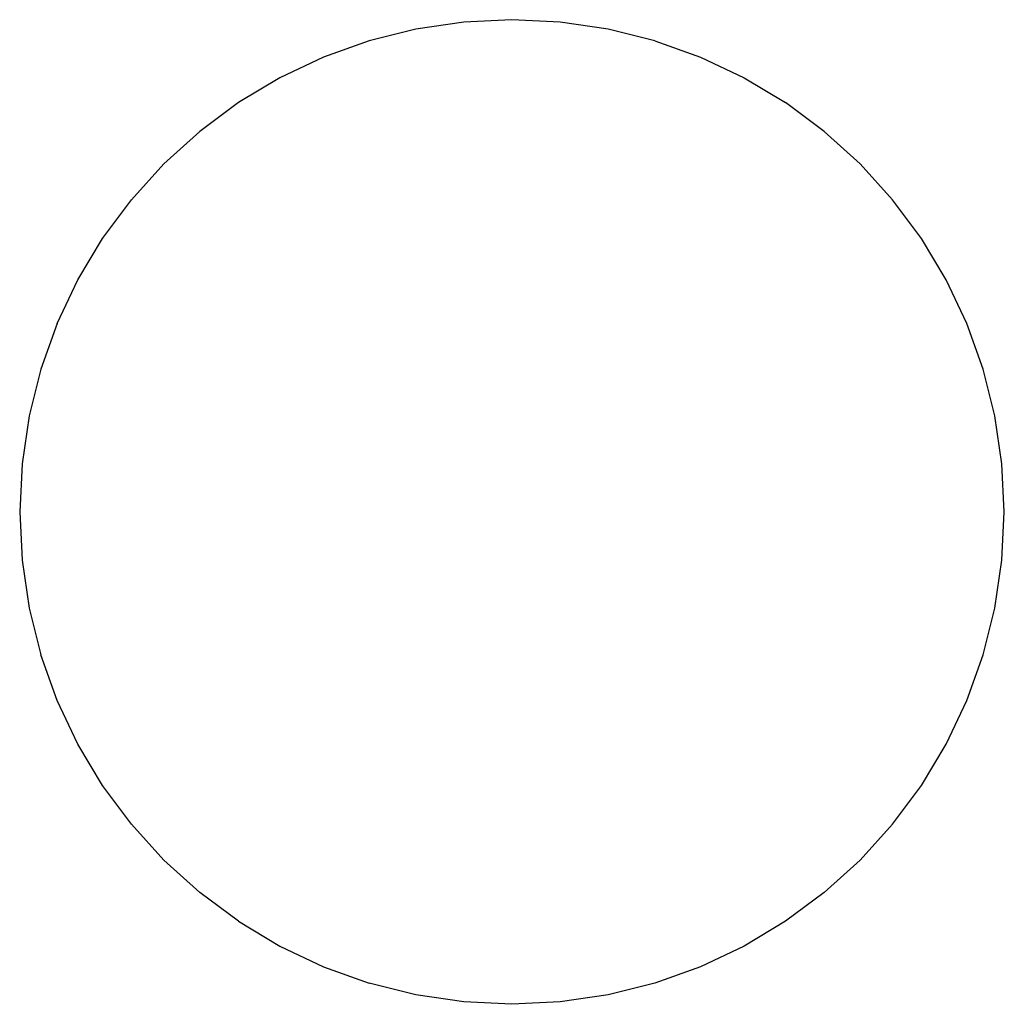
# Model space of a CAD drawing. Units: metres. Extents: x -0.5 to 0.2, y -0.539 to 0.161.
import ezdxf

# ---------------------------------------------------------------- set-up
doc = ezdxf.new("R2010")
doc.units = ezdxf.units.M
doc.header["$MEASUREMENT"] = 0

# ---------------------------------------------------------------- blocks, each defined once
blk = doc.blocks.new('896bc7d6-3536-45f7-9ece-d6ad49916908')
for points in [[(-0.18389, 0.15882, 0), (-0.21787, 0.15378, 0), (-0.25119, 0.14544, 0)], [(-0.04799, 0.14544, 0), (-0.08131, 0.15378, 0), (-0.11528, 0.15882, 0), (-0.14959, 0.16051, 0), (-0.18389, 0.15882, 0)], [(-0.25119, 0.14544, 0), (-0.28352, 0.13387, 0), (-0.31457, 0.11918, 0), (-0.34404, 0.10152, 0), (-0.37162, 0.08106, 0), (-0.39707, 0.058, 0), (-0.42014, 0.03255, 0)], [(-0.04799, 0.14544, 0), (-0.01565, 0.13387, 0), (0.0154, 0.11918, 0), (0.04486, 0.10152, 0)], [(0.17377, -0.05555, 0), (0.15908, -0.0245, 0), (0.14143, 0.00496, 0), (0.12097, 0.03255, 0), (0.0979, 0.058, 0), (0.07245, 0.08106, 0), (0.04486, 0.10152, 0)], [(-0.47294, -0.05555, 0), (-0.45826, -0.0245, 0), (-0.4406, 0.00496, 0), (-0.42014, 0.03255, 0)], [(-0.47294, -0.05555, 0), (-0.48451, -0.08789, 0), (-0.49286, -0.12121, 0), (-0.4979, -0.15518, 0), (-0.49959, -0.18949, 0), (-0.4979, -0.2238, 0), (-0.49286, -0.25777, 0), (-0.48451, -0.29109, 0)], [(0.20041, -0.18949, 0), (0.19873, -0.15518, 0), (0.19369, -0.12121, 0), (0.18534, -0.08789, 0), (0.17377, -0.05555, 0)], [(0.19369, -0.25777, 0), (0.19873, -0.2238, 0), (0.20041, -0.18949, 0)], [(0.15908, -0.35448, 0), (0.17377, -0.32343, 0), (0.18534, -0.29109, 0), (0.19369, -0.25777, 0)], [(-0.42014, -0.41153, 0), (-0.4406, -0.38394, 0), (-0.45826, -0.35448, 0), (-0.47294, -0.32343, 0), (-0.48451, -0.29109, 0)], [(0.0979, -0.43698, 0), (0.12097, -0.41153, 0), (0.14143, -0.38394, 0), (0.15908, -0.35448, 0)], [(-0.34404, -0.4805, 0), (-0.37162, -0.46004, 0), (-0.39707, -0.43698, 0), (-0.42014, -0.41153, 0)], [(0.0979, -0.43698, 0), (0.07245, -0.46004, 0), (0.04486, -0.4805, 0)], [(-0.34404, -0.4805, 0), (-0.31457, -0.49816, 0), (-0.28352, -0.51285, 0), (-0.25119, -0.52442, 0)], [(0.04486, -0.4805, 0), (0.0154, -0.49816, 0), (-0.01565, -0.51285, 0), (-0.04799, -0.52442, 0), (-0.0813, -0.53277, 0), (-0.11528, -0.5378, 0), (-0.14959, -0.53949, 0)], [(-0.14959, -0.53949, 0), (-0.18389, -0.5378, 0), (-0.21787, -0.53277, 0), (-0.25119, -0.52442, 0)]]:
    blk.add_polyline3d(points)

msp = doc.modelspace()

# ---------------------------------------------------------------- block references
msp.add_blockref('896bc7d6-3536-45f7-9ece-d6ad49916908', (0, 0))

doc.saveas('drawing.dxf')
